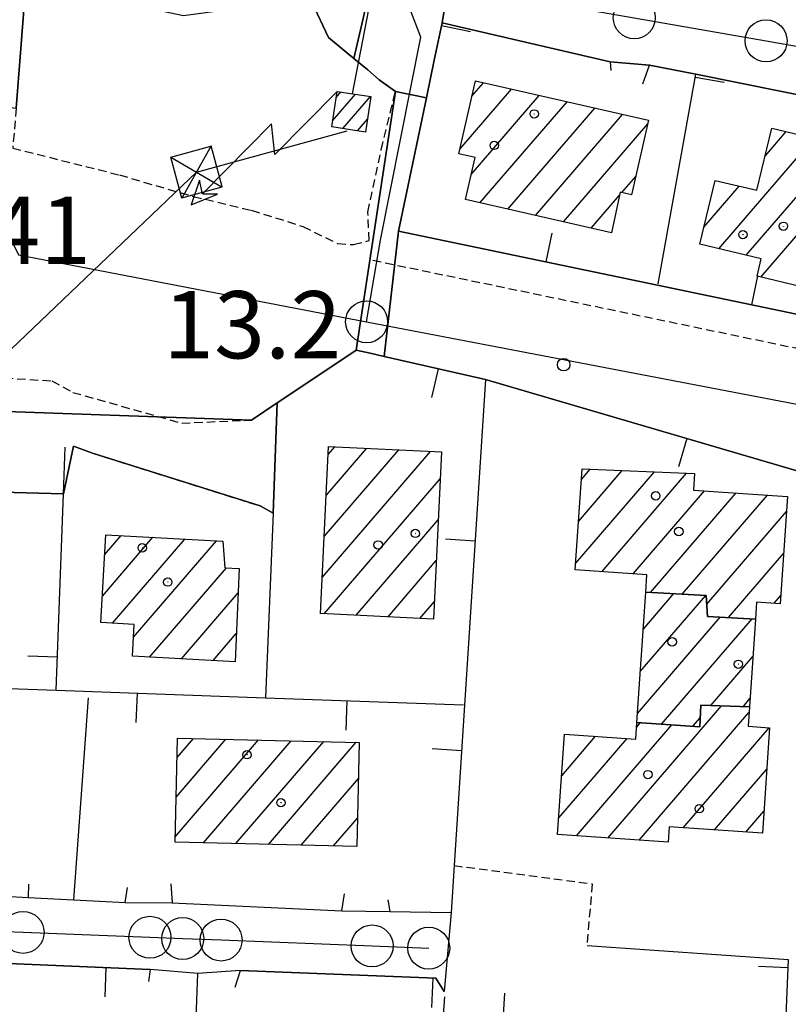
# Model space of a CAD drawing. Extents: x 1740553 to 1744863, y 5045719 to 5048848.
# Drawn here: x 1740754 to 1740846, y 5048263 to 5048380 of the extents above; entities that cross this region are included whole.
import ezdxf

# ---------------------------------------------------------------- set-up
doc = ezdxf.new("R2010")
doc.units = 0
doc.linetypes.add('C', pattern=[10, 5, 5])
doc.linetypes.add('L3', pattern=[1.5, 1, -0.5])
for name, color, linetype in [('11B2', 1, 'C'), ('11D4', 1, 'C'), ('17A1', 1, 'C'), ('19A1', 1, 'C'), ('1A1', 4, 'C'), ('1AJ36', 1, 'C'), ('1AP41', 7, 'CONTINUOUS'), ('24J10', 1, 'C'), ('24J10A', 1, 'C'), ('297', 7, 'CONTINUOUS'), ('298', 7, 'CONTINUOUS'), ('2E5', 3, 'C'), ('2L12', 1, 'L3'), ('3A1', 1, 'C'), ('8B2', 2, 'C'), ('8C3', 1, 'C'), ('8J10', 4, 'C'), ('A2E5', 1, 'C'), ('A2F6', 1, 'C'), ('I2E5', 7, 'CONTINUOUS'), ('N2A1', 2, 'C'), ('N2H8', 2, 'C'), ('N2P16', 2, 'C')]:
    doc.layers.add(name, color=color, linetype=linetype)

# ---------------------------------------------------------------- blocks, each defined once
blk = doc.blocks.new('11D4')
at = {"layer": '11D4'}
for radius in [0.5, 0.01]:
    blk.add_circle((0, 0), radius, dxfattribs=at)
blk = doc.blocks.new('1AJ36')
at = {"layer": '1AJ36'}
for radius in [0.5, 0.01]:
    blk.add_circle((0, 0), radius, dxfattribs=at)
blk = doc.blocks.new('11B2')
at = {"layer": '11B2'}
blk.add_circle((0, 0), 0.75, dxfattribs=at)
blk = doc.blocks.new('24J10')
at = {"layer": '24J10'}
for p, q in [((14.70259, 16.37623), (11.8266, 14.60196)), ((14.23736, 13.31158), (14.70259, 16.37623)), ((7.00509, 5.2064), (13.60295, 14.88423)), ((11.8266, 14.60196), (13.56066, 14.88423)), ((13.60295, 14.88423), (14.23736, 13.31158)), ((-0.01571, 0.00456), (5.94774, 8.71461)), ((5.94774, 8.71461), (7.00509, 5.2064))]:
    blk.add_line(p, q, dxfattribs=at)
blk = doc.blocks.new('8B2')
at = {"layer": '8B2'}
for points in [[(-2.48309, -2.49104), (2.51475, -2.49104), (2.51475, 2.55434), (-2.48309, -2.52218), (-2.48309, 2.5232), (2.48208, 2.5232)], [(-2.48309, 2.5232), (2.48208, -2.52218)]]:
    blk.add_lwpolyline(points, dxfattribs=at)
blk = doc.blocks.new('N2P16')
at = {"layer": 'N2P16'}
blk.add_circle((0, -0.00928), 2.5, dxfattribs=at)
blk = doc.blocks.new('N2H8')
at = {"layer": 'N2H8'}
blk.add_circle((0, -0.00928), 2.5, dxfattribs=at)
blk = doc.blocks.new('N2A1')
at = {"layer": 'N2A1'}
blk.add_circle((0, -0.00928), 2.5, dxfattribs=at)
blk = doc.blocks.new('19A1')
at = {"layer": '19A1'}
blk.add_line((0, 0), (0, 3.50512), dxfattribs=at)

msp = doc.modelspace()

# ---------------------------------------------------------------- linework, layer by layer
at = {"layer": '17A1'}
for p, q in [((1740807.97419, 5048370.84888, -3333), (1740809.36633, 5048372.46653, -3333)), ((1740806.56058, 5048364.60534, -3333), (1740812.67708, 5048371.71371, -3333)), ((1740807.88037, 5048361.54014, -3333), (1740815.98783, 5048370.96089, -3333)), ((1740808.93453, 5048358.16521, -3333), (1740819.2985, 5048370.20907, -3333)), ((1740812.24613, 5048357.41446, -3333), (1740822.60925, 5048369.45625, -3333)), ((1740815.5578, 5048356.66271, -3333), (1740825.91992, 5048368.70443, -3333)), ((1740818.86939, 5048355.91196, -3333), (1740828.90593, 5048367.57427, -3333)), ((1740842.88739, 5048363.74181, -3333), (1740845.40506, 5048366.6673, -3333)), ((1740837.35724, 5048352.716, -3333), (1740848.68813, 5048365.88233, -3333)), ((1740840.64032, 5048351.93102, -3333), (1740851.97121, 5048365.09735, -3333)), ((1740842.36972, 5048349.34179, -3333), (1740855.25328, 5048364.31229, -3333)), ((1740825.8344, 5048359.40534, -3333), (1740827.48486, 5048361.32316, -3333)), ((1740835.60839, 5048355.28372, -3333), (1740839.80981, 5048360.16462, -3333)), ((1740822.18106, 5048355.16022, -3333), (1740825.56225, 5048359.0891, -3333)), ((1740790.38523, 5048318.47847, -3333), (1740799.25565, 5048328.78576, -3333)), ((1740790.62081, 5048323.35207, -3333), (1740795.45411, 5048328.96828, -3333)), ((1740790.85738, 5048328.22573, -3333), (1740791.65263, 5048329.1498, -3333)), ((1740790.14966, 5048313.60488, -3333), (1740803.0572, 5048328.60325, -3333)), ((1740821.0089, 5048325.25479, -3333), (1740822.06523, 5048326.48223, -3333)), ((1740790.38359, 5048309.27794, -3333), (1740804.20355, 5048325.33651, -3333)), ((1740820.32449, 5048315.26196, -3333), (1740829.70147, 5048326.15679, -3333)), ((1740820.66723, 5048320.25791, -3333), (1740825.88332, 5048326.32001, -3333)), ((1740823.44065, 5048314.28195, -3333), (1740833.51963, 5048325.99357, -3333)), ((1740827.17947, 5048314.02654, -3333), (1740835.68264, 5048323.90818, -3333)), ((1740829.23815, 5048311.82101, -3333), (1740839.42053, 5048323.65169, -3333)), ((1740833.01848, 5048311.61384, -3333), (1740843.15842, 5048323.39521, -3333)), ((1740835.93161, 5048310.39899, -3333), (1740845.42107, 5048321.42559, -3333)), ((1740794.18514, 5048309.09542, -3333), (1740803.96982, 5048320.46507, -3333)), ((1740763.97651, 5048311.38315, -3333), (1740769.98976, 5048318.37044, -3333)), ((1740764.24161, 5048316.29104, -3333), (1740766.20666, 5048318.5744, -3333)), ((1740765.15791, 5048308.15715, -3333), (1740773.77186, 5048318.16641, -3333)), ((1740767.67618, 5048306.48348, -3333), (1740777.55495, 5048317.96246, -3333)), ((1740838.52552, 5048308.81322, -3333), (1740845.08124, 5048316.43086, -3333)), ((1740769.60031, 5048304.11944, -3333), (1740778.74381, 5048314.74404, -3333)), ((1740797.98577, 5048308.91184, -3333), (1740803.73601, 5048315.59462, -3333)), ((1740773.38241, 5048303.91541, -3333), (1740780.13371, 5048311.76031, -3333)), ((1740828.02318, 5048302.40421, -3333), (1740835.81605, 5048311.4594, -3333)), ((1740828.363, 5048307.39893, -3333), (1740832.03664, 5048311.66764, -3333)), ((1740843.95163, 5048310.5195, -3333), (1740844.74042, 5048311.43606, -3333)), ((1740801.78632, 5048308.72925, -3333), (1740803.50328, 5048310.72324, -3333)), ((1740827.68335, 5048297.40948, -3333), (1740837.54176, 5048308.86588, -3333)), ((1740830.55296, 5048296.14624, -3333), (1740841.32671, 5048308.66407, -3333)), ((1740777.16459, 5048303.71038, -3333), (1740779.91843, 5048306.91031, -3333)), ((1740836.41836, 5048298.36079, -3333), (1740841.41949, 5048304.1731, -3333)), ((1740824.15478, 5048282.5843, -3333), (1740837.69252, 5048298.31384, -3333)), ((1740840.25489, 5048298.22001, -3333), (1740841.07874, 5048299.1773, -3333)), ((1740827.89268, 5048282.32782, -3333), (1740840.96537, 5048297.51807, -3333)), ((1740820.41789, 5048282.84086, -3333), (1740831.79399, 5048296.0597, -3333)), ((1740827.56991, 5048295.75124, -3333), (1740828.05794, 5048296.31833, -3333)), ((1740834.28909, 5048295.88661, -3333), (1740835.15537, 5048296.89322, -3333)), ((1740833.1232, 5048283.80683, -3333), (1740843.37194, 5048295.71568, -3333)), ((1740772.64167, 5048282.72123, -3333), (1740782.5675, 5048294.25489, -3333)), ((1740772.75363, 5048287.45118, -3333), (1740778.68846, 5048294.34735, -3333)), ((1740772.86658, 5048292.18119, -3333), (1740774.81041, 5048294.4399, -3333)), ((1740775.99301, 5048282.01558, -3333), (1740786.44655, 5048294.16242, -3333)), ((1740779.87198, 5048281.92411, -3333), (1740790.32459, 5048294.06987, -3333)), ((1740783.75102, 5048281.83164, -3333), (1740794.20364, 5048293.97741, -3333)), ((1740818.32131, 5048285.00344, -3333), (1740826.44162, 5048294.44018, -3333)), ((1740818.6639, 5048290.00138, -3333), (1740822.7038, 5048294.69567, -3333)), ((1740836.86202, 5048283.55141, -3333), (1740843.07824, 5048290.77456, -3333)), ((1740787.62999, 5048281.74017, -3333), (1740794.46716, 5048289.68377, -3333)), ((1740840.60176, 5048283.29707, -3333), (1740842.73841, 5048285.77983, -3333)), ((1740791.51003, 5048281.64778, -3333), (1740794.35421, 5048284.95375, -3333))]:
    msp.add_line(p, q, dxfattribs=at)
at = {"layer": '1A1'}
for points in [[(1740807.20115, 5048358.55884, 18.906), (1740808.34533, 5048363.57973, 18.906), (1740806.42478, 5048364.00848, 18.906), (1740808.39096, 5048372.68829, 18.906), (1740829.00312, 5048368.00376, 18.906), (1740826.98856, 5048359.13981, 18.906), (1740825.64051, 5048359.44999, 18.906), (1740824.58468, 5048354.61523, 18.906), (1740807.20115, 5048358.55884, 18.906)], [(1740843.68544, 5048367.07801, 17.792), (1740860.3275, 5048363.0989, 17.792), (1740858.72779, 5048356.42121, 17.792), (1740853.75016, 5048357.60373, 17.792), (1740852.46666, 5048350.98885, 17.792), (1740850.59316, 5048351.43216, 17.792), (1740849.67264, 5048347.60239, 17.792), (1740841.92659, 5048349.44698, 17.792), (1740842.40701, 5048351.50779, 17.792), (1740835.12289, 5048353.25061, 17.792), (1740836.93573, 5048360.84485, 17.792), (1740841.91307, 5048359.66632, 17.792), (1740843.68544, 5048367.07801, 17.792)], [(1740804.35757, 5048328.54122, 22.217), (1740803.40382, 5048308.65086, 22.217), (1740789.94175, 5048309.29899, 22.217), (1740790.90378, 5048329.18595, 22.217), (1740804.35757, 5048328.54122, 22.217)], [(1740841.72445, 5048308.64272, 23.849), (1740836.04546, 5048308.94632, 23.849), (1740835.84926, 5048311.45788, 23.849), (1740828.66616, 5048311.85237, 23.849), (1740828.80941, 5048313.916, 23.849), (1740820.27242, 5048314.49788, 23.849), (1740821.09534, 5048326.52389, 23.849), (1740834.48945, 5048325.95291, 23.849), (1740834.35303, 5048323.9991, 23.849), (1740845.54447, 5048323.232, 23.849), (1740844.67537, 5048310.47043, 23.849), (1740841.86392, 5048310.66294, 23.849), (1740841.72445, 5048308.64272, 23.849)], [(1740780.26328, 5048314.66232, 18.561), (1740779.76958, 5048303.5696, 18.561), (1740767.56017, 5048304.23034, 18.561), (1740767.75485, 5048308.01676, 18.561), (1740763.80556, 5048308.23032, 18.561), (1740764.37099, 5048318.67354, 18.561), (1740778.29505, 5048317.92264, 18.561), (1740778.5635, 5048314.7546, 18.561), (1740780.26328, 5048314.66232, 18.561)], [(1740841.72445, 5048308.64272, 20.899), (1740841.01112, 5048298.19242, 20.899), (1740835.22066, 5048298.40444, 20.899), (1740835.10862, 5048295.83068, 20.899), (1740827.61029, 5048296.34998, 20.899), (1740828.66616, 5048311.85237, 20.899), (1740835.84926, 5048311.45788, 20.899), (1740836.04546, 5048308.94632, 20.899), (1740841.72445, 5048308.64272, 20.899)], [(1740841.01112, 5048298.19242, 23.817), (1740840.85445, 5048295.89312, 23.817), (1740843.41434, 5048295.71184, 23.817), (1740842.5604, 5048283.16301, 23.817), (1740831.4721, 5048283.9188, 23.817), (1740831.34321, 5048282.09192, 23.817), (1740818.18301, 5048282.99434, 23.817), (1740819.00325, 5048294.94894, 23.817), (1740827.47688, 5048294.36932, 23.817), (1740827.61029, 5048296.34998, 23.817), (1740835.10862, 5048295.83068, 23.817), (1740835.22066, 5048298.40444, 23.817), (1740841.01112, 5048298.19242, 23.817)], [(1740772.92063, 5048294.48484, 22.437), (1740794.56834, 5048293.96863, 22.437), (1740794.27487, 5048281.58215, 22.437), (1740772.62739, 5048282.09537, 22.437), (1740772.92063, 5048294.48484, 22.437)]]:
    msp.add_polyline3d(points, close=True, dxfattribs=at)
at = {"layer": '1AP41'}
msp.add_polyline3d([(1740754.95842, 5048385.74085, 13.237), (1740753.72018, 5048369.43353, 13.463)], dxfattribs=at)
msp.add_polyline3d([(1740894.05566, 5048361.23435, 13.579), (1740894.4993, 5048360.22559, 13.604), (1740894.43535, 5048358.57608, 13.635), (1740890.24707, 5048335.83788, 14.003), (1740844.7356, 5048345.32501, 13.878), (1740799.22424, 5048354.81113, 13.754), (1740800.89011, 5048362.74737, 13.79), (1740802.55598, 5048370.68361, 13.826), (1740803.49094, 5048375.13725, 13.833), (1740804.42689, 5048379.59096, 13.84), (1740824.44791, 5048374.9524, 13.339), (1740829.12256, 5048374.57455, 13.344), (1740834.62684, 5048373.47061, 13.344), (1740864.97428, 5048367.37634, 13.464), (1740876.58801, 5048365.04229, 13.523), (1740883.99994, 5048364.00304, 13.532), (1740892.59931, 5048362.1602, 13.546), (1740894.05566, 5048361.23435, 13.579)], close=True, dxfattribs=at)
at = {"layer": '24J10A'}
for p, q in [((1740791.3922, 5048367.92265, -3333), (1740794.12943, 5048371.10327, -3333)), ((1740791.81947, 5048370.7196, -3333), (1740792.37946, 5048371.3703, -3333)), ((1740792.58487, 5048367.00913, -3333), (1740795.87841, 5048370.83617, -3333)), ((1740794.33577, 5048366.74317, -3333), (1740795.52672, 5048368.12812, -3333))]:
    msp.add_line(p, q, dxfattribs=at)
at = {"layer": '297'}
for points in [[(1740798.70578, 5048396.02371, 13.906), (1740803.69142, 5048395.16272, 13.853), (1740802.74183, 5048390.6769, 13.892), (1740806.12388, 5048389.98959, 13.858), (1740804.42689, 5048379.59096, 13.84), (1740803.49094, 5048375.13725, 13.833), (1740802.55598, 5048370.68361, 13.826), (1740798.85642, 5048371.43237, 14.08), (1740796.93567, 5048372.8008, 14.1), (1740795.57034, 5048373.98419, 14.1), (1740793.89981, 5048375.35934, 14.106), (1740798.70578, 5048396.02371, 13.906)], [(1740798.85642, 5048371.43237, 14.08), (1740802.55598, 5048370.68361, 13.826), (1740800.89011, 5048362.74737, 13.79), (1740799.22424, 5048354.81113, 13.754), (1740797.53697, 5048339.89225, 13.717), (1740795.8706, 5048340.27485, 13.767), (1740794.20423, 5048340.65746, 13.816), (1740798.85642, 5048371.43237, 14.08)]]:
    msp.add_polyline3d(points, close=True, dxfattribs=at)
at = {"layer": '298'}
for points in [[(1740778.15466, 5048404.71229, 13.94), (1740785.98931, 5048393.41318, 14.004), (1740790.83826, 5048394.7914, 14.006), (1740791.82649, 5048392.89879, 14.011), (1740794.32032, 5048394.75042, 13.967), (1740796.2979, 5048395.54144, 13.937), (1740798.70578, 5048396.02371, 13.906), (1740793.89981, 5048375.35934, 14.106), (1740792.99045, 5048376.10554, 14.11), (1740790.88468, 5048377.85524, 14.14), (1740788.95534, 5048381.96189, 14.14), (1740786.85652, 5048382.26697, 14.12), (1740783.69632, 5048389.72428, 14.009), (1740775.81815, 5048399.50278, 13.968), (1740778.15466, 5048404.71229, 13.94)], [(1740806.12388, 5048389.98959, 13.858), (1740825.05133, 5048386.14662, 13.455), (1740842.8169, 5048382.53852, 13.453), (1740847.98248, 5048381.67195, 13.456), (1740851.54946, 5048381.32744, 13.461), (1740870.3345, 5048377.49787, 13.554), (1740885.66734, 5048374.36838, 13.559), (1740892.29207, 5048373.36844, 13.57), (1740893.92207, 5048373.79243, 13.574), (1740894.95315, 5048374.66096, 13.576), (1740894.05566, 5048361.23435, 13.579), (1740892.59931, 5048362.1602, 13.546), (1740883.99994, 5048364.00304, 13.532), (1740876.58801, 5048365.04229, 13.523), (1740864.97428, 5048367.37634, 13.464), (1740834.62684, 5048373.47061, 13.344), (1740829.12256, 5048374.57455, 13.344), (1740824.44791, 5048374.9524, 13.339), (1740804.42689, 5048379.59096, 13.84), (1740806.12388, 5048389.98959, 13.858)], [(1740754.95842, 5048385.74085, 13.237), (1740759.69969, 5048384.99593, 13.252), (1740766.38514, 5048383.60039, 13.278), (1740766.03747, 5048382.07002, 13.299), (1740773.6307, 5048380.48476, 13.617), (1740786.85652, 5048382.26697, 14.12), (1740788.95534, 5048381.96189, 14.14), (1740790.88468, 5048377.85524, 14.14), (1740792.99045, 5048376.10554, 14.11), (1740793.89981, 5048375.35934, 14.106), (1740795.57034, 5048373.98419, 14.1), (1740796.93567, 5048372.8008, 14.1), (1740798.85642, 5048371.43237, 14.08), (1740794.20423, 5048340.65746, 13.816), (1740789.50087, 5048337.51004, 13.996), (1740784.79659, 5048334.36155, 14.175), (1740781.74407, 5048332.32365, 14.164), (1740746.88134, 5048333.55061, 13.707), (1740747.59324, 5048361.27337, 13.442), (1740720.58974, 5048364.88733, 13.206), (1740713.67547, 5048365.34809, 13.355), (1740714.41443, 5048373.68924, 13.208), (1740753.72018, 5048369.43353, 13.463), (1740754.95842, 5048385.74085, 13.237)], [(1740799.22424, 5048354.81113, 13.754), (1740844.7356, 5048345.32501, 13.878), (1740890.24707, 5048335.83788, 14.003), (1740889.72493, 5048334.01263, 14.03), (1740889.69169, 5048331.95323, 13.919), (1740889.46931, 5048319.86289, 13.27), (1740849.78754, 5048325.37515, 13.191), (1740809.57447, 5048337.13564, 13.442), (1740797.53697, 5048339.89225, 13.717), (1740799.22424, 5048354.81113, 13.754)], [(1740722.01147, 5048337.01054, 13.183), (1740734.57094, 5048336.38906, 13.441), (1740746.88134, 5048333.55061, 13.707), (1740781.74407, 5048332.32365, 14.164), (1740784.79659, 5048334.36155, 14.175), (1740784.31436, 5048321.24186, 14.047), (1740782.74521, 5048322.10711, 14.21), (1740762.8138, 5048328.37405, 14.06), (1740760.52664, 5048329.19855, 14.03), (1740759.32739, 5048323.56077, 14.173), (1740753.45662, 5048323.69355, 13.939), (1740736.86461, 5048324.28769, 13.284), (1740730.09404, 5048324.61079, 13.179), (1740721.85821, 5048324.73386, 13.125), (1740722.01147, 5048337.01054, 13.183)], [(1740717.0125, 5048277.10615, 13.171), (1740722.32585, 5048276.46226, 13.118), (1740727.96238, 5048276.52453, 13.144), (1740749.44975, 5048275.84587, 13.211), (1740755.11601, 5048275.51123, 13.211), (1740760.58993, 5048275.22736, 13.211), (1740766.69291, 5048274.9134, 13.211), (1740772.2738, 5048274.88827, 13.211), (1740792.46523, 5048273.94503, 13.594), (1740798.20594, 5048273.86167, 13.88), (1740805.48614, 5048273.7372, 14.236), (1740804.65658, 5048264.31618, 14.202), (1740803.66791, 5048265.90688, 14.153), (1740780.39898, 5048266.83216, 13.211), (1740775.31884, 5048266.45154, 13.211), (1740769.67223, 5048266.95213, 13.211), (1740746.21768, 5048267.94573, 13.211), (1740740.81828, 5048268.172, 13.211), (1740737.42378, 5048268.19547, 13.211), (1740716.79043, 5048269.18784, 13.079), (1740717.0125, 5048277.10615, 13.171)]]:
    msp.add_polyline3d(points, close=True, dxfattribs=at)
at = {"layer": '2E5'}
for points in [[(1740786.85652, 5048382.26697, 14.12), (1740788.95534, 5048381.96189, 14.14), (1740790.88468, 5048377.85524, 14.14), (1740792.99045, 5048376.10554, 14.11), (1740793.89981, 5048375.35934, 14.106), (1740795.57034, 5048373.98419, 14.1), (1740796.93567, 5048372.8008, 14.1), (1740798.85642, 5048371.43237, 14.08)], [(1740759.32739, 5048323.56077, 14.173), (1740760.52664, 5048329.19855, 14.03), (1740762.8138, 5048328.37405, 14.06)]]:
    msp.add_polyline3d(points, dxfattribs=at)
at = {"layer": '2L12'}
for p, q in [((1740796.19358, 5048351.34376, 13.58), (1740889.69169, 5048331.95323, 13.919)), ((1740762.8138, 5048328.37405, 14.06), (1740782.74521, 5048322.10711, 14.21))]:
    msp.add_line(p, q, dxfattribs=at)
for points in [[(1740753.72018, 5048369.43353, 13.463), (1740753.29142, 5048364.68888, 13.65), (1740766.00494, 5048361.48951, 13.65), (1740774.78276, 5048358.93797, 13.69), (1740781.70771, 5048357.2906, 13.74), (1740787.83724, 5048355.36401, 13.79), (1740791.97029, 5048353.32693, 13.83), (1740793.89061, 5048353.20906, 13.84), (1740795.73511, 5048353.68824, 13.84), (1740795.58495, 5048357.05769, 13.82), (1740797.18247, 5048364.48737, 13.78), (1740798.85642, 5048371.43237, 14.08)], [(1740713.8455, 5048356.38607, 13.646), (1740712.99078, 5048335.37492, 14.02), (1740713.51949, 5048334.18099, 14.03), (1740714.99028, 5048332.95536, 14.06), (1740743.20424, 5048331.59027, 14.08), (1740745.65599, 5048331.91537, 14.03), (1740746.57012, 5048332.68488, 13.99), (1740746.88134, 5048333.55061, 13.707), (1740752.3328, 5048337.32773, 13.89), (1740757.93671, 5048336.99544, 13.91), (1740760.45258, 5048335.62145, 13.95)], [(1740760.45258, 5048335.62145, 13.95), (1740773.41944, 5048331.95868, 15.19), (1740781.74407, 5048332.32365, 14.164)], [(1740805.84469, 5048279.31199, 14.251), (1740822.27994, 5048277.14261, 14.03), (1740821.6791, 5048269.79563, 14.57)]]:
    msp.add_polyline3d(points, dxfattribs=at)
at = {"layer": '3A1'}
for p, q in [((1740830.1573, 5048348.53008, 13.191), (1740834.62684, 5048373.47061, 13.344)), ((1740809.57447, 5048337.13564, 13.442), (1740849.78754, 5048325.37515, 13.191)), ((1740760.58993, 5048275.22736, 13.211), (1740762.30708, 5048299.26464, 13.211)), ((1740774.43056, 5048242.96977, 13.102), (1740775.31884, 5048266.45154, 13.211))]:
    msp.add_line(p, q, dxfattribs=at)
for points in [[(1740753.72018, 5048369.43353, 13.463), (1740754.95842, 5048385.74085, 13.237), (1740755.43435, 5048392.45267, 13.351), (1740756.24048, 5048403.13656, 13.434), (1740756.92561, 5048412.18272, 13.536), (1740757.84083, 5048424.23469, 13.673), (1740759.46046, 5048445.69128, 13.916), (1740760.59881, 5048460.72147, 13.916), (1740761.03904, 5048466.45081, 13.916), (1740762.90279, 5048490.72573, 14.151)], [(1740799.22424, 5048354.81113, 13.754), (1740800.89011, 5048362.74737, 13.79), (1740802.55598, 5048370.68361, 13.826), (1740803.49094, 5048375.13725, 13.833), (1740804.42689, 5048379.59096, 13.84), (1740824.44791, 5048374.9524, 13.339), (1740824.52465, 5048373.92819, 13.329)], [(1740828.31201, 5048372.31551, 13.32), (1740829.12256, 5048374.57455, 13.344), (1740834.62684, 5048373.47061, 13.344), (1740864.97428, 5048367.37634, 13.464), (1740876.58801, 5048365.04229, 13.523), (1740876.41985, 5048363.52537, 13.52)], [(1740799.22424, 5048354.81113, 13.754), (1740844.7356, 5048345.32501, 13.878), (1740890.24707, 5048335.83788, 14.003)], [(1740781.74407, 5048332.32365, 14.164), (1740784.79659, 5048334.36155, 14.175), (1740789.50087, 5048337.51004, 13.996), (1740794.20423, 5048340.65746, 13.816), (1740795.8706, 5048340.27485, 13.767), (1740797.53697, 5048339.89225, 13.717), (1740809.57447, 5048337.13564, 13.442), (1740805.84469, 5048279.31199, 14.251), (1740805.48614, 5048273.7372, 14.236)], [(1740758.4703, 5048300.1716, 13.211), (1740759.32739, 5048323.56077, 14.173), (1740759.53175, 5048329.09191, 14.018)], [(1740782.74521, 5048322.10711, 14.21), (1740784.31436, 5048321.24186, 14.047), (1740783.38081, 5048299.2881, 13.208)], [(1740718.12283, 5048301.5994, 13.17), (1740758.4703, 5048300.1716, 13.211), (1740783.38081, 5048299.2881, 13.208), (1740806.95658, 5048298.45702, 13.555)], [(1740755.19258, 5048277.09951, 13.211), (1740755.11601, 5048275.51123, 13.211), (1740760.58993, 5048275.22736, 13.211), (1740766.69291, 5048274.9134, 13.211), (1740766.96662, 5048276.708, 13.211)], [(1740772.10568, 5048277.13215, 13.211), (1740772.2738, 5048274.88827, 13.211), (1740792.46523, 5048273.94503, 13.594), (1740792.81585, 5048275.958, 13.608)], [(1740797.95351, 5048275.24979, 13.865), (1740798.20594, 5048273.86167, 13.88), (1740805.48614, 5048273.7372, 14.236)], [(1740821.6791, 5048269.79563, 14.57), (1740845.64524, 5048268.13132, 13.548), (1740844.54485, 5048242.35409, 13.16), (1740810.71935, 5048244.47415, 13.851), (1740811.9096, 5048264.13953, 14.357)], [(1740740.72715, 5048266.77819, 13.211), (1740740.81828, 5048268.172, 13.211), (1740746.21768, 5048267.94573, 13.211), (1740769.67223, 5048266.95213, 13.211), (1740769.46686, 5048265.50363, 13.211)], [(1740779.76342, 5048264.86102, 13.211), (1740780.39898, 5048266.83216, 13.211), (1740803.66791, 5048265.90688, 14.153), (1740804.65658, 5048264.31618, 14.202)], [(1740709.42963, 5048245.39766, 13.31), (1740715.60455, 5048245.16731, 13.722), (1740770.92583, 5048243.09931, 13.099), (1740774.43056, 5048242.96977, 13.102), (1740780.27577, 5048242.74983, 13.104), (1740803.10795, 5048241.89812, 14.14), (1740804.7345, 5048263.6912, 14.205)]]:
    msp.add_polyline3d(points, dxfattribs=at)
at = {"layer": '8C3'}
for points in [[(1740793.76828, 5048371.15845, 21.26), (1740801.85495, 5048412.96763, 13.555), (1740814.43714, 5048478.03145, 13.87), (1740875.51676, 5048464.25518, 13.877), (1740899.98233, 5048493.05573, 13.898), (1740926.76217, 5048532.36839, 14.382), (1740950.08775, 5048566.45199, 33.68), (1740986.6881, 5048608.03593, 23.82)], [(1740651.5623, 5048243.90221, 13.893), (1740775.16942, 5048361.83518, 13.211), (1740793.12687, 5048366.74887, 31.11)]]:
    msp.add_polyline3d(points, dxfattribs=at)
at = {"layer": '8J10'}
msp.add_polyline3d([(1740795.29334, 5048366.5983, 21.26), (1740791.28339, 5048367.20646, 21.26), (1740791.93004, 5048371.43892, 21.26), (1740795.94029, 5048370.82677, 21.26), (1740795.29334, 5048366.5983, 21.26)], close=True, dxfattribs=at)
at = {"layer": 'A2E5'}
msp.add_line((1740795.43295, 5048344.02793), (1740884.64537, 5048326.94484), dxfattribs=at)
at = {"layer": 'A2E5', "flags": 128}
for points in [[(1740799.11407, 5048385.13997), (1740814.24628, 5048382.49289), (1740827.3057, 5048380.20498), (1740842.99396, 5048377.45816), (1740849.55136, 5048376.31277), (1740881.25208, 5048370.76217), (1740900.85373, 5048367.33073)], [(1740709.86083, 5048368.78396), (1740748.23567, 5048363.46064), (1740753.99389, 5048351.96684), (1740795.43295, 5048344.02793)], [(1740707.22895, 5048273.20404), (1740725.36445, 5048272.5019), (1740739.78347, 5048271.94452), (1740754.52447, 5048271.37316), (1740769.63475, 5048270.78533), (1740773.54022, 5048270.63467), (1740778.10565, 5048270.45623), (1740796.09238, 5048269.75899), (1740802.83409, 5048269.4999)]]:
    msp.add_lwpolyline(points, dxfattribs=at)
at = {"layer": 'A2F6', "flags": 128}
msp.add_lwpolyline([(1740795.43295, 5048344.02793), (1740797.1037, 5048353.71957), (1740801.88162, 5048377.90396), (1740799.11407, 5048385.13997)], dxfattribs=at)
at = {"layer": 'I2E5'}
for points in [[(1740714.41443, 5048373.68924, 13.208), (1740753.72018, 5048369.43353, 13.463), (1740754.95842, 5048385.74085, 13.237)], [(1740802.55598, 5048370.68361, 13.826), (1740803.49094, 5048375.13725, 13.833), (1740804.42689, 5048379.59096, 13.84)], [(1740804.42689, 5048379.59096, 13.84), (1740824.44791, 5048374.9524, 13.339), (1740829.12256, 5048374.57455, 13.344), (1740834.62684, 5048373.47061, 13.344), (1740864.97428, 5048367.37634, 13.464), (1740876.58801, 5048365.04229, 13.523), (1740883.99994, 5048364.00304, 13.532), (1740892.59931, 5048362.1602, 13.546), (1740894.05566, 5048361.23435, 13.579)], [(1740799.22424, 5048354.81113, 13.754), (1740800.89011, 5048362.74737, 13.79), (1740802.55598, 5048370.68361, 13.826)], [(1740799.22424, 5048354.81113, 13.754), (1740844.7356, 5048345.32501, 13.878), (1740890.24707, 5048335.83788, 14.003)], [(1740784.79659, 5048334.36155, 14.175), (1740789.50087, 5048337.51004, 13.996), (1740794.20423, 5048340.65746, 13.816)], [(1740794.20423, 5048340.65746, 13.816), (1740795.8706, 5048340.27485, 13.767), (1740797.53697, 5048339.89225, 13.717)], [(1740797.53697, 5048339.89225, 13.717), (1740809.57447, 5048337.13564, 13.442), (1740849.78754, 5048325.37515, 13.191), (1740889.46931, 5048319.86289, 13.27)], [(1740762.8138, 5048328.37405, 14.06), (1740782.74521, 5048322.10711, 14.21), (1740784.31436, 5048321.24186, 14.047), (1740784.79659, 5048334.36155, 14.175)], [(1740721.85821, 5048324.73386, 13.125), (1740730.09404, 5048324.61079, 13.179), (1740736.86461, 5048324.28769, 13.284), (1740753.45662, 5048323.69355, 13.939), (1740759.32739, 5048323.56077, 14.173)], [(1740717.0125, 5048277.10615, 13.171), (1740722.32585, 5048276.46226, 13.118), (1740727.96238, 5048276.52453, 13.144), (1740749.44975, 5048275.84587, 13.211), (1740755.11601, 5048275.51123, 13.211), (1740760.58993, 5048275.22736, 13.211), (1740766.69291, 5048274.9134, 13.211), (1740772.2738, 5048274.88827, 13.211), (1740792.46523, 5048273.94503, 13.594), (1740798.20594, 5048273.86167, 13.88), (1740805.48614, 5048273.7372, 14.236), (1740804.65658, 5048264.31618, 14.202), (1740803.66791, 5048265.90688, 14.153), (1740780.39898, 5048266.83216, 13.211), (1740775.31884, 5048266.45154, 13.211), (1740769.67223, 5048266.95213, 13.211), (1740746.21768, 5048267.94573, 13.211), (1740740.81828, 5048268.172, 13.211), (1740737.42378, 5048268.19547, 13.211), (1740716.79043, 5048269.18784, 13.079)]]:
    msp.add_polyline3d(points, dxfattribs=at)

# ---------------------------------------------------------------- block references
at = {"layer": '11B2'}
msp.add_blockref('11B2', (1740818.89728, 5048338.91525, 13.2), dxfattribs=at)
at = {"layer": '11D4'}
for p in [(1740815.39299, 5048368.75412, 18.906), (1740840.24872, 5048354.38682, 17.792), (1740829.86855, 5048323.3111, 23.849), (1740801.23803, 5048318.83129, 22.217), (1740768.72529, 5048317.1234, 18.561), (1740839.6991, 5048303.26898, 20.899), (1740781.19465, 5048292.50028, 22.437), (1740835.04826, 5048286.07516, 23.817)]:
    msp.add_blockref('11D4', p, dxfattribs=at)
at = {"layer": '19A1'}
for p, rotation in [((1740804.36099, 5048379.27914, -3333), 258.135), ((1740834.56743, 5048373.13922, -3333), 259.835), ((1740816.81879, 5048351.14307, -3333), 348.2250000000001), ((1740841.29516, 5048346.04203, -3333), 348.2250000000001), ((1740803.9634, 5048338.42013, -3333), 167.095), ((1740833.5707, 5048330.11722, -3333), 163.695), ((1740808.33575, 5048317.92996, -3333), 86.31500000000001), ((1740758.61473, 5048304.10669, -3333), 87.905), ((1740768.0954, 5048299.8307, -3333), 177.965), ((1740793.08116, 5048298.94681, -3333), 177.985), ((1740806.72617, 5048292.97908, -3333), 86.305), ((1740764.40237, 5048267.17607, -3333), 177.575), ((1740845.60403, 5048267.15544, -3333), 87.55500000000002), ((1740803.31181, 5048265.92132, -3333), 177.725)]:
    msp.add_blockref('19A1', p, dxfattribs=dict(at, rotation=rotation))
at = {"layer": '1AJ36'}
for p in [(1740810.62845, 5048365.00439, 13.211), (1740845.07092, 5048355.38595, 13.179), (1740832.61587, 5048319.06215, 13.195), (1740796.81083, 5048317.47264, 13.195), (1740771.75737, 5048313.04923, 13.211), (1740831.82037, 5048305.93402, 13.195), (1740828.92989, 5048290.14174, 13.195), (1740785.23457, 5048286.79372, 13.211)]:
    msp.add_blockref('1AJ36', p, dxfattribs=at)
at = {"layer": '24J10', "rotation": 169.705}
msp.add_blockref('24J10', (1740791.93004, 5048371.43892, -3333), dxfattribs=at)
at = {"layer": '8B2', "rotation": 15.305}
msp.add_blockref('8B2', (1740775.16942, 5048361.83518, 13.211), dxfattribs=at)
at = {"layer": 'N2A1'}
msp.add_blockref('N2A1', (1740802.83409, 5048269.4999), dxfattribs=at)
at = {"layer": 'N2H8'}
msp.add_blockref('N2H8', (1740795.43295, 5048344.02793), dxfattribs=at)
at = {"layer": 'N2P16'}
for p in [(1740827.3057, 5048380.20498), (1740842.99396, 5048377.45816), (1740754.52447, 5048271.37316), (1740769.63475, 5048270.78533), (1740773.54022, 5048270.63467), (1740778.10565, 5048270.45623), (1740796.09238, 5048269.75899)]:
    msp.add_blockref('N2P16', p, dxfattribs=at)

# ---------------------------------------------------------------- texts
at = {"layer": '11B2'}
for s, p in [('13.41                                  ', (1740735.36323, 5048350.91194)), ('13.2                                   ', (1740771.22021, 5048339.6675))]:
    msp.add_text(s, height=8, dxfattribs=at).set_placement(p)

doc.saveas('drawing.dxf')
